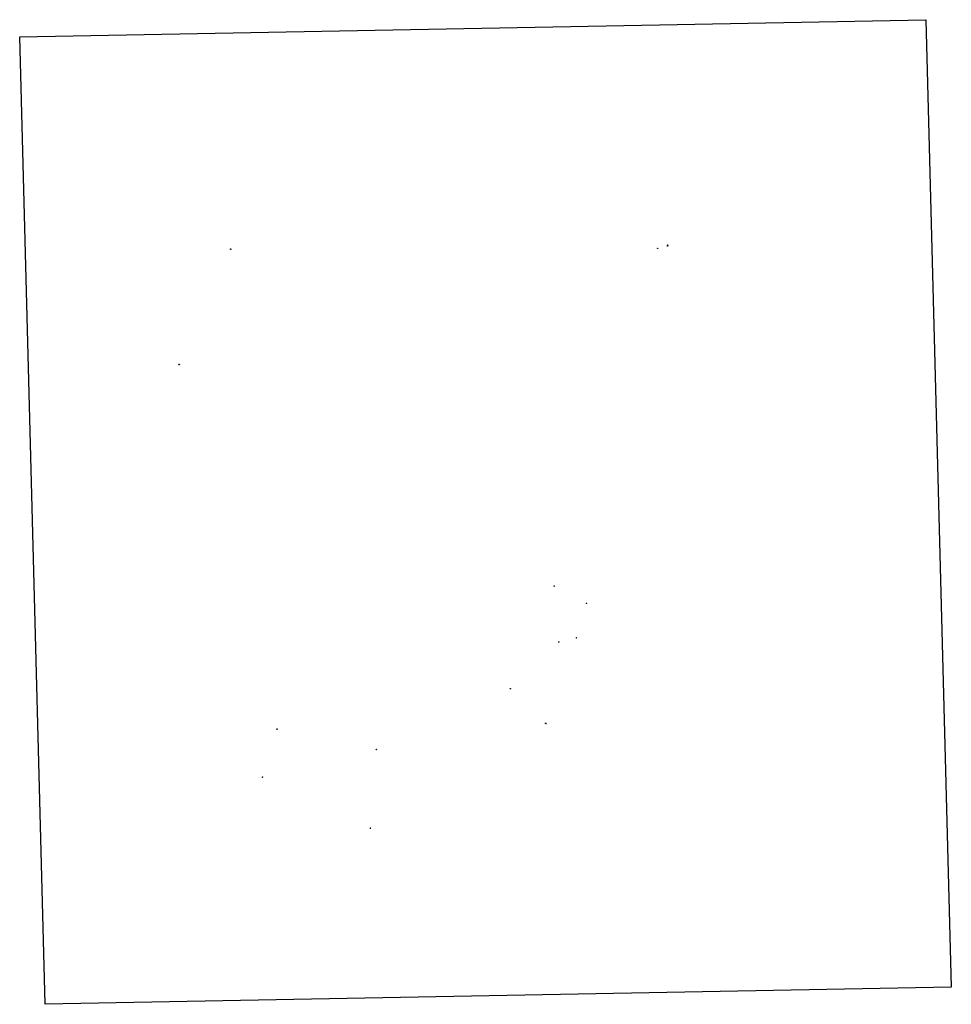
# Model space of a CAD drawing. Extents: x 506682 to 510349, y 5144947 to 5148821.
import ezdxf

# ---------------------------------------------------------------- set-up
doc = ezdxf.new("R2010")
doc.units = 0
doc.header["$MEASUREMENT"] = 0
doc.header["$PDMODE"] = 34
for name, color, linetype in [('4620-120PHOTO', 7, 'CONTINUOUS'), ('4620-120REFPOINTSGRANT', 1, 'CONTINUOUS'), ('4620-120REFPOINTSKRISTA', 6, 'CONTINUOUS')]:
    doc.layers.add(name, color=color, linetype=linetype)
picture_1 = doc.add_image_def('image1.jpg', size_in_pixel=(1700, 1816))

msp = doc.modelspace()

# ---------------------------------------------------------------- linework, layer by layer
at = {"layer": '4620-120REFPOINTSGRANT'}
for p in [(509231, 5147931), (507512, 5147918), (507309, 5147465), (508786, 5146593), (508913, 5146525), (508874, 5146389), (508804, 5146373), (508613, 5146189), (508752, 5146053), (507695, 5146030), (508086, 5145950), (507637, 5145841), (508063, 5145640)]:
    msp.add_point(p, dxfattribs=at)
at = {"layer": '4620-120REFPOINTSKRISTA'}
for p in [(509233, 5147934), (507512, 5147919), (509193, 5147922), (507310, 5147465), (508613, 5146189), (508754, 5146052)]:
    msp.add_point(p, dxfattribs=at)

# ---------------------------------------------------------------- referenced raster images: frames only (the image files are external)
at = {"layer": '4620-120PHOTO'}
image = msp.add_image(picture_1, insert=(506781.7, 5144947), size_in_units=(3568, 3807.8), rotation=1.0921, dxfattribs=at)
image.dxf.v_pixel = (-0.05502, 2.09609)
image.dxf.flags = 7

doc.saveas('drawing.dxf')
